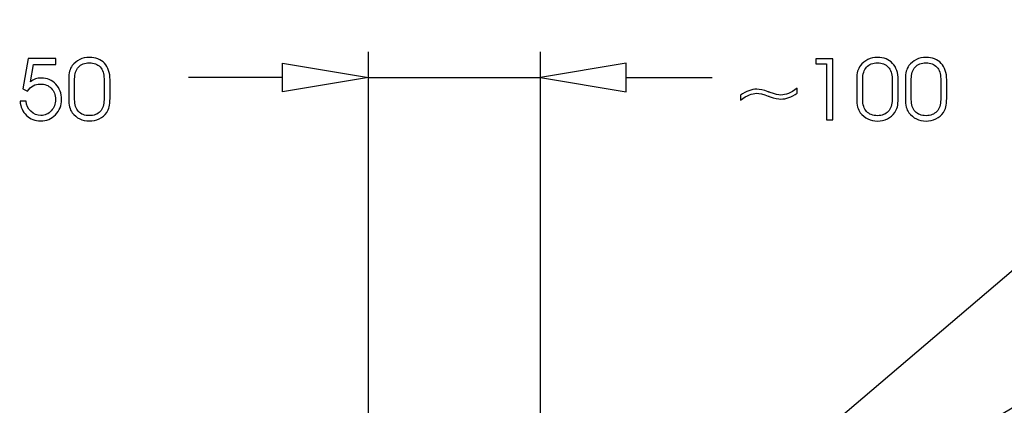
# Model space of a CAD drawing. Units: centimetres. Extents: x -10.2 to 10.5, y -13.7 to 14.1.
# Drawn here: x -3.2 to -2, y 7.2 to 7.7 of the extents above; entities that cross this region are included whole.
import ezdxf

# ---------------------------------------------------------------- set-up
doc = ezdxf.new("R2010")
doc.units = ezdxf.units.CM
doc.header["$MEASUREMENT"] = 0
for name, color, linetype in [('LAYER01', 7, 'Continuous'), ('LINIE_025', 7, 'Continuous'), ('MASSLINIEN', 7, 'Continuous')]:
    doc.layers.add(name, color=color, linetype=linetype)

msp = doc.modelspace()

# ---------------------------------------------------------------- linework, layer by layer
at = {"layer": 'LAYER01'}
msp.add_open_spline([(-10.11239, 1.2237), (-10.11239, 1.2237), (-10.11239, 14.10252), (-10.11239, 14.10252), (-10.11239, 14.10252), (-10.11239, 14.10252), (10.54263, 14.10252), (10.54263, 14.10252), (10.54263, 14.10252), (10.54263, 14.10252), (10.54263, 1.2237), (10.54263, 1.2237), (10.54263, 1.2237), (10.54263, 1.2237), (-10.11239, 1.2237), (-10.11239, 1.2237)], degree=3, knots=[0, 0, 0, 0, 0.25, 0.25, 0.25, 0.25, 0.5, 0.5, 0.5, 0.5, 0.75, 0.75, 0.75, 0.75, 1, 1, 1, 1], dxfattribs=at)
at = {"layer": 'LINIE_025', "color": 250}
for points in [[(-2.66105, 6.82194), (-2.66105, 6.82194), (-1.76073, 7.58849), (-1.76073, 7.58849)], [(-2.66105, 6.82194), (-2.66105, 6.82194), (-1.62594, 7.43288), (-1.62594, 7.43288)]]:
    msp.add_open_spline(points, degree=3, dxfattribs=at)
at = {"layer": 'MASSLINIEN', "color": 1}
for points in [[(-2.80497, 7.07362), (-2.80497, 7.07362), (-2.80497, 7.62732), (-2.80497, 7.62732)], [(-2.80497, 7.11841), (-2.80497, 7.11841), (-2.80497, 7.62732), (-2.80497, 7.62732)], [(-2.59697, 6.8131), (-2.59697, 6.8131), (-2.59697, 7.62732), (-2.59697, 7.62732)], [(-2.90897, 7.61345), (-2.90897, 7.61345), (-2.80497, 7.59612), (-2.80497, 7.59612)], [(-2.90897, 7.61345), (-2.90897, 7.61345), (-2.80497, 7.59612), (-2.80497, 7.59612)], [(-2.49297, 7.61345), (-2.49297, 7.61345), (-2.59697, 7.59612), (-2.59697, 7.59612)], [(-2.90897, 7.59612), (-2.90897, 7.59612), (-3.02279, 7.59612), (-3.02279, 7.59612)], [(-2.90897, 7.59612), (-2.90897, 7.59612), (-3.01297, 7.59612), (-3.01297, 7.59612)], [(-2.80497, 7.59612), (-2.80497, 7.59612), (-2.59697, 7.59612), (-2.59697, 7.59612)], [(-2.49297, 7.59612), (-2.49297, 7.59612), (-2.38897, 7.59612), (-2.38897, 7.59612)]]:
    msp.add_open_spline(points, degree=3, dxfattribs=at)
for points, knots in [([(-3.22643, 7.56749), (-3.22643, 7.56749), (-3.21906, 7.56749), (-3.21906, 7.56749), (-3.21906, 7.56749), (-3.21878, 7.56269), (-3.21691, 7.55859), (-3.21343, 7.55525), (-3.21343, 7.55525), (-3.20994, 7.5519), (-3.20589, 7.55022), (-3.20124, 7.55022), (-3.20124, 7.55022), (-3.19627, 7.55022), (-3.19205, 7.55209), (-3.18862, 7.55584), (-3.18862, 7.55584), (-3.18519, 7.55957), (-3.18347, 7.56419), (-3.18347, 7.56967), (-3.18347, 7.56967), (-3.18347, 7.57522), (-3.18519, 7.57971), (-3.18862, 7.58316), (-3.18862, 7.58316), (-3.19205, 7.58659), (-3.19656, 7.5883), (-3.20211, 7.5883), (-3.20211, 7.5883), (-3.20524, 7.5883), (-3.20809, 7.58759), (-3.21064, 7.58619), (-3.21064, 7.58619), (-3.21317, 7.58479), (-3.21542, 7.58265), (-3.21738, 7.57978), (-3.21738, 7.57978), (-3.21738, 7.57978), (-3.22298, 7.58236), (-3.22298, 7.58236), (-3.22298, 7.58236), (-3.22298, 7.58236), (-3.21642, 7.61898), (-3.21642, 7.61898), (-3.21642, 7.61898), (-3.21642, 7.61898), (-3.18308, 7.61898), (-3.18308, 7.61898), (-3.18308, 7.61898), (-3.18308, 7.61898), (-3.18308, 7.61172), (-3.18308, 7.61172), (-3.18308, 7.61172), (-3.18308, 7.61172), (-3.21022, 7.61172), (-3.21022, 7.61172), (-3.21022, 7.61172), (-3.21022, 7.61172), (-3.21393, 7.59109), (-3.21393, 7.59109), (-3.21393, 7.59109), (-3.2118, 7.59262), (-3.2097, 7.59373), (-3.20762, 7.59442), (-3.20762, 7.59442), (-3.20552, 7.59512), (-3.20327, 7.59546), (-3.20084, 7.59546), (-3.20084, 7.59546), (-3.19363, 7.59546), (-3.18772, 7.59302), (-3.18311, 7.58815), (-3.18311, 7.58815), (-3.17852, 7.58328), (-3.17621, 7.57705), (-3.17621, 7.56946), (-3.17621, 7.56946), (-3.17621, 7.56229), (-3.17867, 7.55619), (-3.1836, 7.55114), (-3.1836, 7.55114), (-3.18852, 7.5461), (-3.1945, 7.54357), (-3.2015, 7.54357), (-3.2015, 7.54357), (-3.20816, 7.54357), (-3.21386, 7.5458), (-3.21856, 7.55029), (-3.21856, 7.55029), (-3.22325, 7.55478), (-3.22589, 7.56052), (-3.22643, 7.56749)], [0, 0, 0, 0, 0.0434783, 0.0434783, 0.0434783, 0.0434783, 0.0869565, 0.0869565, 0.0869565, 0.0869565, 0.1304348, 0.1304348, 0.1304348, 0.1304348, 0.173913, 0.173913, 0.173913, 0.173913, 0.2173913, 0.2173913, 0.2173913, 0.2173913, 0.2608696, 0.2608696, 0.2608696, 0.2608696, 0.3043478, 0.3043478, 0.3043478, 0.3043478, 0.3478261, 0.3478261, 0.3478261, 0.3478261, 0.3913043, 0.3913043, 0.3913043, 0.3913043, 0.4347826, 0.4347826, 0.4347826, 0.4347826, 0.4782609, 0.4782609, 0.4782609, 0.4782609, 0.5217391, 0.5217391, 0.5217391, 0.5217391, 0.5652174, 0.5652174, 0.5652174, 0.5652174, 0.6086957, 0.6086957, 0.6086957, 0.6086957, 0.6521739, 0.6521739, 0.6521739, 0.6521739, 0.6956522, 0.6956522, 0.6956522, 0.6956522, 0.7391304, 0.7391304, 0.7391304, 0.7391304, 0.7826087, 0.7826087, 0.7826087, 0.7826087, 0.826087, 0.826087, 0.826087, 0.826087, 0.8695652, 0.8695652, 0.8695652, 0.8695652, 0.9130435, 0.9130435, 0.9130435, 0.9130435, 0.9565217, 0.9565217, 0.9565217, 0.9565217, 1, 1, 1, 1]), ([(-3.16756, 7.57104), (-3.16756, 7.57104), (-3.16756, 7.59297), (-3.16756, 7.59297), (-3.16756, 7.59297), (-3.16756, 7.59775), (-3.16722, 7.60134), (-3.16654, 7.60377), (-3.16654, 7.60377), (-3.16586, 7.60617), (-3.16475, 7.60845), (-3.16319, 7.61054), (-3.16319, 7.61054), (-3.16075, 7.61375), (-3.15777, 7.61623), (-3.15423, 7.61796), (-3.15423, 7.61796), (-3.1507, 7.61968), (-3.14681, 7.62054), (-3.14257, 7.62054), (-3.14257, 7.62054), (-3.13482, 7.62054), (-3.12872, 7.61813), (-3.12425, 7.61333), (-3.12425, 7.61333), (-3.11977, 7.60853), (-3.11754, 7.60188), (-3.11754, 7.59338), (-3.11754, 7.59338), (-3.11754, 7.59338), (-3.11754, 7.57073), (-3.11754, 7.57073), (-3.11754, 7.57073), (-3.11754, 7.56674), (-3.11787, 7.56343), (-3.11851, 7.56081), (-3.11851, 7.56081), (-3.11915, 7.55818), (-3.12017, 7.55587), (-3.12159, 7.55388), (-3.12159, 7.55388), (-3.12393, 7.55059), (-3.12693, 7.54806), (-3.13059, 7.54625), (-3.13059, 7.54625), (-3.13425, 7.54447), (-3.13823, 7.54357), (-3.14257, 7.54357), (-3.14257, 7.54357), (-3.14681, 7.54357), (-3.15068, 7.54442), (-3.1542, 7.54613), (-3.1542, 7.54613), (-3.15773, 7.54785), (-3.16075, 7.55033), (-3.1633, 7.55357), (-3.1633, 7.55357), (-3.16479, 7.55546), (-3.16586, 7.55778), (-3.16654, 7.5605), (-3.16654, 7.5605), (-3.16722, 7.56322), (-3.16756, 7.56674), (-3.16756, 7.57104)], [0, 0, 0, 0, 0.0625, 0.0625, 0.0625, 0.0625, 0.125, 0.125, 0.125, 0.125, 0.1875, 0.1875, 0.1875, 0.1875, 0.25, 0.25, 0.25, 0.25, 0.3125, 0.3125, 0.3125, 0.3125, 0.375, 0.375, 0.375, 0.375, 0.4375, 0.4375, 0.4375, 0.4375, 0.5, 0.5, 0.5, 0.5, 0.5625, 0.5625, 0.5625, 0.5625, 0.625, 0.625, 0.625, 0.625, 0.6875, 0.6875, 0.6875, 0.6875, 0.75, 0.75, 0.75, 0.75, 0.8125, 0.8125, 0.8125, 0.8125, 0.875, 0.875, 0.875, 0.875, 0.9375, 0.9375, 0.9375, 0.9375, 1, 1, 1, 1]), ([(-3.1604, 7.56946), (-3.1604, 7.56333), (-3.15883, 7.55856), (-3.15567, 7.55515), (-3.15567, 7.55515), (-3.15253, 7.55173), (-3.14817, 7.55001), (-3.14258, 7.55001), (-3.14258, 7.55001), (-3.13702, 7.55001), (-3.13267, 7.55171), (-3.12952, 7.55509), (-3.12952, 7.55509), (-3.12638, 7.55847), (-3.1248, 7.56321), (-3.1248, 7.56925), (-3.1248, 7.56925), (-3.1248, 7.56925), (-3.1248, 7.59475), (-3.1248, 7.59475), (-3.1248, 7.59475), (-3.1248, 7.60077), (-3.12638, 7.60548), (-3.12955, 7.6089), (-3.12955, 7.6089), (-3.13272, 7.61229), (-3.13706, 7.61399), (-3.14258, 7.61399), (-3.14258, 7.61399), (-3.14817, 7.61399), (-3.15253, 7.61228), (-3.15567, 7.60884), (-3.15567, 7.60884), (-3.15883, 7.60539), (-3.1604, 7.60061), (-3.1604, 7.59444), (-3.1604, 7.59444), (-3.1604, 7.59444), (-3.1604, 7.56946), (-3.1604, 7.56946)], [0, 0, 0, 0, 0.1, 0.1, 0.1, 0.1, 0.2, 0.2, 0.2, 0.2, 0.3, 0.3, 0.3, 0.3, 0.4, 0.4, 0.4, 0.4, 0.5, 0.5, 0.5, 0.5, 0.6, 0.6, 0.6, 0.6, 0.7, 0.7, 0.7, 0.7, 0.8, 0.8, 0.8, 0.8, 0.9, 0.9, 0.9, 0.9, 1, 1, 1, 1]), ([(-2.80497, 7.59612), (-2.80497, 7.59612), (-2.90897, 7.57878), (-2.90897, 7.57878), (-2.90897, 7.57878), (-2.90897, 7.57878), (-2.90897, 7.61345), (-2.90897, 7.61345)], [0, 0, 0, 0, 0.5, 0.5, 0.5, 0.5, 1, 1, 1, 1]), ([(-2.80497, 7.59612), (-2.80497, 7.59612), (-2.90897, 7.57878), (-2.90897, 7.57878), (-2.90897, 7.57878), (-2.90897, 7.57878), (-2.90897, 7.61345), (-2.90897, 7.61345)], [0, 0, 0, 0, 0.5, 0.5, 0.5, 0.5, 1, 1, 1, 1]), ([(-2.59697, 7.59612), (-2.59697, 7.59612), (-2.49297, 7.57878), (-2.49297, 7.57878), (-2.49297, 7.57878), (-2.49297, 7.57878), (-2.49297, 7.61345), (-2.49297, 7.61345)], [0, 0, 0, 0, 0.5, 0.5, 0.5, 0.5, 1, 1, 1, 1]), ([(-2.24299, 7.545), (-2.24299, 7.545), (-2.2507, 7.545), (-2.2507, 7.545), (-2.2507, 7.545), (-2.2507, 7.545), (-2.2507, 7.6126), (-2.2507, 7.6126), (-2.2507, 7.6126), (-2.2507, 7.6126), (-2.2636, 7.6126), (-2.2636, 7.6126), (-2.2636, 7.6126), (-2.2636, 7.6126), (-2.2636, 7.61894), (-2.2636, 7.61894), (-2.2636, 7.61894), (-2.2636, 7.61894), (-2.24299, 7.61894), (-2.24299, 7.61894), (-2.24299, 7.61894), (-2.24299, 7.61894), (-2.24299, 7.545), (-2.24299, 7.545)], [0, 0, 0, 0, 0.1666667, 0.1666667, 0.1666667, 0.1666667, 0.3333333, 0.3333333, 0.3333333, 0.3333333, 0.5, 0.5, 0.5, 0.5, 0.6666667, 0.6666667, 0.6666667, 0.6666667, 0.8333333, 0.8333333, 0.8333333, 0.8333333, 1, 1, 1, 1]), ([(-2.21418, 7.571), (-2.21418, 7.571), (-2.21418, 7.59293), (-2.21418, 7.59293), (-2.21418, 7.59293), (-2.21418, 7.59771), (-2.21384, 7.6013), (-2.21316, 7.60373), (-2.21316, 7.60373), (-2.21248, 7.60613), (-2.21137, 7.60841), (-2.20981, 7.6105), (-2.20981, 7.6105), (-2.20737, 7.61371), (-2.20439, 7.61619), (-2.20085, 7.61792), (-2.20085, 7.61792), (-2.19732, 7.61964), (-2.19343, 7.6205), (-2.18919, 7.6205), (-2.18919, 7.6205), (-2.18144, 7.6205), (-2.17534, 7.61809), (-2.17087, 7.61329), (-2.17087, 7.61329), (-2.16639, 7.60849), (-2.16416, 7.60184), (-2.16416, 7.59334), (-2.16416, 7.59334), (-2.16416, 7.59334), (-2.16416, 7.57069), (-2.16416, 7.57069), (-2.16416, 7.57069), (-2.16416, 7.5667), (-2.16449, 7.56339), (-2.16513, 7.56077), (-2.16513, 7.56077), (-2.16577, 7.55814), (-2.16679, 7.55583), (-2.16821, 7.55384), (-2.16821, 7.55384), (-2.17055, 7.55055), (-2.17355, 7.54802), (-2.17721, 7.54621), (-2.17721, 7.54621), (-2.18087, 7.54443), (-2.18485, 7.54353), (-2.18919, 7.54353), (-2.18919, 7.54353), (-2.19343, 7.54353), (-2.1973, 7.54438), (-2.20082, 7.54609), (-2.20082, 7.54609), (-2.20435, 7.54781), (-2.20737, 7.55029), (-2.20992, 7.55353), (-2.20992, 7.55353), (-2.21141, 7.55542), (-2.21248, 7.55774), (-2.21316, 7.56046), (-2.21316, 7.56046), (-2.21384, 7.56318), (-2.21418, 7.5667), (-2.21418, 7.571)], [0, 0, 0, 0, 0.0625, 0.0625, 0.0625, 0.0625, 0.125, 0.125, 0.125, 0.125, 0.1875, 0.1875, 0.1875, 0.1875, 0.25, 0.25, 0.25, 0.25, 0.3125, 0.3125, 0.3125, 0.3125, 0.375, 0.375, 0.375, 0.375, 0.4375, 0.4375, 0.4375, 0.4375, 0.5, 0.5, 0.5, 0.5, 0.5625, 0.5625, 0.5625, 0.5625, 0.625, 0.625, 0.625, 0.625, 0.6875, 0.6875, 0.6875, 0.6875, 0.75, 0.75, 0.75, 0.75, 0.8125, 0.8125, 0.8125, 0.8125, 0.875, 0.875, 0.875, 0.875, 0.9375, 0.9375, 0.9375, 0.9375, 1, 1, 1, 1]), ([(-2.20702, 7.56942), (-2.20702, 7.56329), (-2.20545, 7.55852), (-2.20229, 7.55511), (-2.20229, 7.55511), (-2.19915, 7.55169), (-2.19479, 7.54997), (-2.1892, 7.54997), (-2.1892, 7.54997), (-2.18364, 7.54997), (-2.17929, 7.55167), (-2.17614, 7.55505), (-2.17614, 7.55505), (-2.173, 7.55843), (-2.17142, 7.56317), (-2.17142, 7.56921), (-2.17142, 7.56921), (-2.17142, 7.56921), (-2.17142, 7.59471), (-2.17142, 7.59471), (-2.17142, 7.59471), (-2.17142, 7.60073), (-2.173, 7.60544), (-2.17617, 7.60886), (-2.17617, 7.60886), (-2.17934, 7.61225), (-2.18368, 7.61395), (-2.1892, 7.61395), (-2.1892, 7.61395), (-2.19479, 7.61395), (-2.19915, 7.61224), (-2.20229, 7.6088), (-2.20229, 7.6088), (-2.20545, 7.60535), (-2.20702, 7.60057), (-2.20702, 7.5944), (-2.20702, 7.5944), (-2.20702, 7.5944), (-2.20702, 7.56942), (-2.20702, 7.56942)], [0, 0, 0, 0, 0.1, 0.1, 0.1, 0.1, 0.2, 0.2, 0.2, 0.2, 0.3, 0.3, 0.3, 0.3, 0.4, 0.4, 0.4, 0.4, 0.5, 0.5, 0.5, 0.5, 0.6, 0.6, 0.6, 0.6, 0.7, 0.7, 0.7, 0.7, 0.8, 0.8, 0.8, 0.8, 0.9, 0.9, 0.9, 0.9, 1, 1, 1, 1]), ([(-2.15542, 7.571), (-2.15542, 7.571), (-2.15542, 7.59293), (-2.15542, 7.59293), (-2.15542, 7.59293), (-2.15542, 7.59771), (-2.15508, 7.6013), (-2.1544, 7.60373), (-2.1544, 7.60373), (-2.15372, 7.60613), (-2.15261, 7.60841), (-2.15105, 7.6105), (-2.15105, 7.6105), (-2.14861, 7.61371), (-2.14563, 7.61619), (-2.14209, 7.61792), (-2.14209, 7.61792), (-2.13856, 7.61964), (-2.13467, 7.6205), (-2.13043, 7.6205), (-2.13043, 7.6205), (-2.12268, 7.6205), (-2.11658, 7.61809), (-2.11211, 7.61329), (-2.11211, 7.61329), (-2.10763, 7.60849), (-2.1054, 7.60184), (-2.1054, 7.59334), (-2.1054, 7.59334), (-2.1054, 7.59334), (-2.1054, 7.57069), (-2.1054, 7.57069), (-2.1054, 7.57069), (-2.1054, 7.5667), (-2.10573, 7.56339), (-2.10637, 7.56077), (-2.10637, 7.56077), (-2.10701, 7.55814), (-2.10803, 7.55583), (-2.10945, 7.55384), (-2.10945, 7.55384), (-2.11179, 7.55055), (-2.11479, 7.54802), (-2.11845, 7.54621), (-2.11845, 7.54621), (-2.12211, 7.54443), (-2.12609, 7.54353), (-2.13043, 7.54353), (-2.13043, 7.54353), (-2.13467, 7.54353), (-2.13854, 7.54438), (-2.14206, 7.54609), (-2.14206, 7.54609), (-2.14559, 7.54781), (-2.14861, 7.55029), (-2.15116, 7.55353), (-2.15116, 7.55353), (-2.15265, 7.55542), (-2.15372, 7.55774), (-2.1544, 7.56046), (-2.1544, 7.56046), (-2.15508, 7.56318), (-2.15542, 7.5667), (-2.15542, 7.571)], [0, 0, 0, 0, 0.0625, 0.0625, 0.0625, 0.0625, 0.125, 0.125, 0.125, 0.125, 0.1875, 0.1875, 0.1875, 0.1875, 0.25, 0.25, 0.25, 0.25, 0.3125, 0.3125, 0.3125, 0.3125, 0.375, 0.375, 0.375, 0.375, 0.4375, 0.4375, 0.4375, 0.4375, 0.5, 0.5, 0.5, 0.5, 0.5625, 0.5625, 0.5625, 0.5625, 0.625, 0.625, 0.625, 0.625, 0.6875, 0.6875, 0.6875, 0.6875, 0.75, 0.75, 0.75, 0.75, 0.8125, 0.8125, 0.8125, 0.8125, 0.875, 0.875, 0.875, 0.875, 0.9375, 0.9375, 0.9375, 0.9375, 1, 1, 1, 1]), ([(-2.14826, 7.56942), (-2.14826, 7.56329), (-2.14669, 7.55852), (-2.14353, 7.55511), (-2.14353, 7.55511), (-2.14039, 7.55169), (-2.13603, 7.54997), (-2.13044, 7.54997), (-2.13044, 7.54997), (-2.12488, 7.54997), (-2.12053, 7.55167), (-2.11738, 7.55505), (-2.11738, 7.55505), (-2.11424, 7.55843), (-2.11266, 7.56317), (-2.11266, 7.56921), (-2.11266, 7.56921), (-2.11266, 7.56921), (-2.11266, 7.59471), (-2.11266, 7.59471), (-2.11266, 7.59471), (-2.11266, 7.60073), (-2.11424, 7.60544), (-2.11741, 7.60886), (-2.11741, 7.60886), (-2.12058, 7.61225), (-2.12492, 7.61395), (-2.13044, 7.61395), (-2.13044, 7.61395), (-2.13603, 7.61395), (-2.14039, 7.61224), (-2.14353, 7.6088), (-2.14353, 7.6088), (-2.14669, 7.60535), (-2.14826, 7.60057), (-2.14826, 7.5944), (-2.14826, 7.5944), (-2.14826, 7.5944), (-2.14826, 7.56942), (-2.14826, 7.56942)], [0, 0, 0, 0, 0.1, 0.1, 0.1, 0.1, 0.2, 0.2, 0.2, 0.2, 0.3, 0.3, 0.3, 0.3, 0.4, 0.4, 0.4, 0.4, 0.5, 0.5, 0.5, 0.5, 0.6, 0.6, 0.6, 0.6, 0.7, 0.7, 0.7, 0.7, 0.8, 0.8, 0.8, 0.8, 0.9, 0.9, 0.9, 0.9, 1, 1, 1, 1]), ([(-2.59695, 7.59612), (-2.59695, 7.59613), (-2.59696, 7.59614), (-2.59697, 7.59614), (-2.59697, 7.59614), (-2.59698, 7.59614), (-2.59699, 7.59613), (-2.59699, 7.59612), (-2.59699, 7.59612), (-2.59699, 7.5961), (-2.59698, 7.5961), (-2.59697, 7.5961), (-2.59697, 7.5961), (-2.59696, 7.5961), (-2.59695, 7.5961), (-2.59695, 7.59612)], [0, 0, 0, 0, 0.25, 0.25, 0.25, 0.25, 0.5, 0.5, 0.5, 0.5, 0.75, 0.75, 0.75, 0.75, 1, 1, 1, 1]), ([(-2.28625, 7.57734), (-2.2897, 7.5749), (-2.29306, 7.57308), (-2.29631, 7.57188), (-2.29631, 7.57188), (-2.29956, 7.57069), (-2.30275, 7.57008), (-2.30591, 7.57008), (-2.30591, 7.57008), (-2.30925, 7.57008), (-2.31366, 7.57105), (-2.31912, 7.57298), (-2.31912, 7.57298), (-2.31979, 7.57322), (-2.32028, 7.57337), (-2.32057, 7.57348), (-2.32057, 7.57348), (-2.32057, 7.57348), (-2.32139, 7.57379), (-2.32139, 7.57379), (-2.32139, 7.57379), (-2.32735, 7.57596), (-2.33198, 7.57703), (-2.33525, 7.57703), (-2.33525, 7.57703), (-2.33806, 7.57703), (-2.34103, 7.57639), (-2.34415, 7.57511), (-2.34415, 7.57511), (-2.34727, 7.57383), (-2.35085, 7.57175), (-2.35491, 7.5689), (-2.35491, 7.5689), (-2.35491, 7.5689), (-2.35491, 7.57464), (-2.35491, 7.57464), (-2.35491, 7.57464), (-2.35132, 7.57712), (-2.34791, 7.57896), (-2.34465, 7.58019), (-2.34465, 7.58019), (-2.34141, 7.5814), (-2.33827, 7.58201), (-2.33525, 7.58201), (-2.33525, 7.58201), (-2.33173, 7.58201), (-2.32712, 7.58097), (-2.32144, 7.5789), (-2.32144, 7.5789), (-2.32107, 7.57878), (-2.32076, 7.57866), (-2.32054, 7.57856), (-2.32054, 7.57856), (-2.32023, 7.57845), (-2.31971, 7.57826), (-2.31896, 7.578), (-2.31896, 7.578), (-2.31331, 7.57597), (-2.30896, 7.57495), (-2.30591, 7.57495), (-2.30591, 7.57495), (-2.30303, 7.57495), (-2.30003, 7.57559), (-2.29691, 7.57688), (-2.29691, 7.57688), (-2.29381, 7.57816), (-2.29024, 7.58024), (-2.28625, 7.58308), (-2.28625, 7.58308), (-2.28625, 7.58308), (-2.28625, 7.57734), (-2.28625, 7.57734)], [0, 0, 0, 0, 0.0555556, 0.0555556, 0.0555556, 0.0555556, 0.1111111, 0.1111111, 0.1111111, 0.1111111, 0.1666667, 0.1666667, 0.1666667, 0.1666667, 0.2222222, 0.2222222, 0.2222222, 0.2222222, 0.2777778, 0.2777778, 0.2777778, 0.2777778, 0.3333333, 0.3333333, 0.3333333, 0.3333333, 0.3888889, 0.3888889, 0.3888889, 0.3888889, 0.4444444, 0.4444444, 0.4444444, 0.4444444, 0.5, 0.5, 0.5, 0.5, 0.5555556, 0.5555556, 0.5555556, 0.5555556, 0.6111111, 0.6111111, 0.6111111, 0.6111111, 0.6666667, 0.6666667, 0.6666667, 0.6666667, 0.7222222, 0.7222222, 0.7222222, 0.7222222, 0.7777778, 0.7777778, 0.7777778, 0.7777778, 0.8333333, 0.8333333, 0.8333333, 0.8333333, 0.8888889, 0.8888889, 0.8888889, 0.8888889, 0.9444444, 0.9444444, 0.9444444, 0.9444444, 1, 1, 1, 1])]:
    msp.add_open_spline(points, degree=3, knots=knots, dxfattribs=at)

doc.saveas('drawing.dxf')
